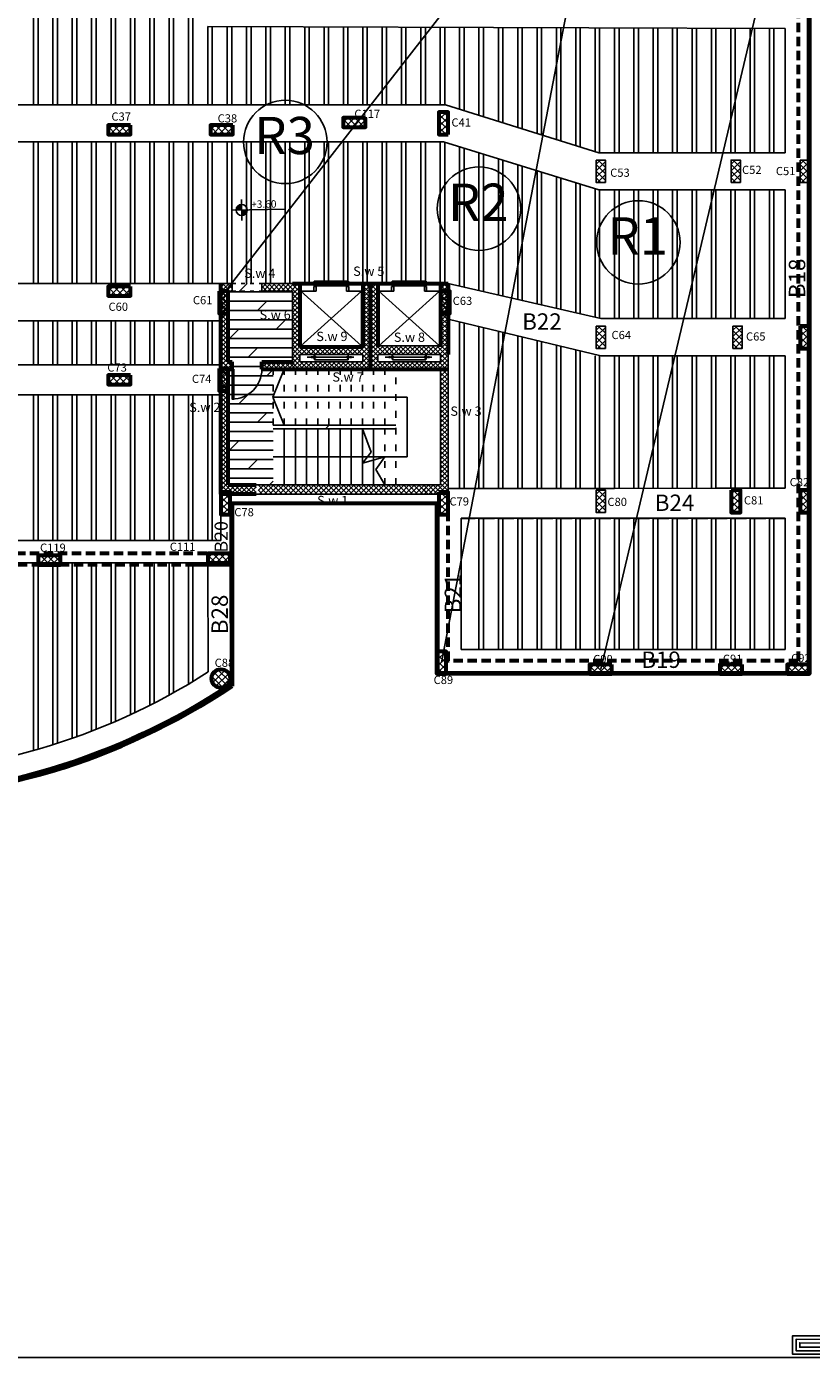
# Model space of a CAD drawing. Units: millimetres. Extents: x 567 to 693, y -339 to 361.
# Drawn here: x 626 to 647, y 188 to 224 of the extents above; entities that cross this region are included whole.
import ezdxf

# ---------------------------------------------------------------- set-up
doc = ezdxf.new("R2010")
doc.units = ezdxf.units.MM
doc.linetypes.add('111111111', pattern=[0.375, 0.25, -0.125])
doc.linetypes.add('ACAD_ISO03W100', pattern=[30, 12, -18])
for name, color, linetype in [('.', 230, 'Continuous'), ('BEAMS', 92, 'Continuous'), ('COUL', 12, 'Continuous'), ('RIBS', 251, 'Continuous'), ('TEXT', 130, 'Continuous'), ('WALL', 7, 'Continuous')]:
    doc.layers.add(name, color=color, linetype=linetype)
for name, color, linetype, lineweight in [('colume', 5, 'Continuous', 60), ('externail', 1, 'Continuous', 60), ('hatch colume', 8, 'Continuous', 5)]:
    doc.layers.add(name, color=color, linetype=linetype, lineweight=lineweight)
doc.styles.add('I', font='MTCORSVA.TTF', dxfattribs={"height": 1})
doc.styles.add('ROMAND', font='romanc.shx')

# ---------------------------------------------------------------- blocks, each defined once
blk = doc.blocks.new('rmjm')
h = blk.add_hatch()
h.set_pattern_fill('ANSI37', color=256)
h.set_pattern_definition([(45, (0, 0), (-0.08838835, 0.08838835), []), (135, (0, 0), (-0.08838835, -0.08838835), [])])
h.paths.add_polyline_path([(230.349, -201.729), (230.599, -201.729), (230.599, -201.129), (230.349, -201.129)])
at = {"color": 244, "lineweight": 60, "true_color": 0x991b1e}
blk.add_lwpolyline([(230.599, -201.729), (230.599, -201.129), (230.349, -201.129), (230.349, -201.729)], close=True, dxfattribs=at)
blk = doc.blocks.new('123')
for points in [[(225.992, 999.299), (221.775, 999.299), (221.775, 991.578), (191.185, 991.59), (191.185, 990.534), (222.868, 990.534), (222.868, 998.258), (225.992, 998.258)], [(225.992, 999.099), (221.975, 999.099), (221.975, 991.378), (191.385, 991.39), (191.385, 990.734), (222.668, 990.734), (222.668, 998.458), (225.992, 998.458)], [(225.992, 998.899), (222.175, 998.899), (222.175, 991.178), (191.585, 991.19), (191.585, 990.934), (222.468, 990.934), (222.468, 998.658), (225.992, 998.658)]]:
    blk.add_lwpolyline(points)

msp = doc.modelspace()

# ---------------------------------------------------------------- hatches: boundary and pattern name
at = {"layer": '.', "linetype": 'Continuous', "true_color": 0x89867f}
h = msp.add_hatch(dxfattribs=at)
h.set_pattern_fill('ANSI37', color=252, scale=0.03)
h.set_pattern_definition([(45, (-166.50117, -472.61036), (-0.067351921, 0.067351921), []), (135, (-166.50117, -472.61036), (-0.067351921, -0.067351921), [])])
h.paths.add_polyline_path([(610.877, 211.833), (606.377, 211.833), (606.377, 211.583), (610.877, 211.583)])
h.paths.add_polyline_path([(636.377, 211.833), (631.881, 211.833), (631.88, 211.583), (636.377, 211.583)])
h = msp.add_hatch()
h.set_pattern_fill('ANSI37', color=256, angle=90)
h.set_pattern_definition([(135, (433.03747, -8.91471), (-0.08838835, -0.08838835), []), (225, (433.03747, -8.91471), (0.08838835, -0.08838835), [])])
h.paths.add_polyline_path([(634.767, 221.434), (634.767, 221.684), (634.167, 221.684), (634.167, 221.434)])
h = msp.add_hatch()
h.set_pattern_fill('ANSI37', color=256)
h.set_pattern_definition([(45, (406.38447, 422.96628), (-0.08838835, 0.08838835), []), (135, (406.38447, 422.96628), (-0.08838835, -0.08838835), [])])
h.paths.add_polyline_path([(636.733, 221.237), (636.983, 221.237), (636.983, 221.837), (636.733, 221.837)])
h = msp.add_hatch()
h.set_pattern_fill('ANSI37', color=256, angle=90)
h.set_pattern_definition([(135, (426.72685, -9.11062), (-0.08838835, -0.08838835), []), (225, (426.72685, -9.11062), (0.08838835, -0.08838835), [])])
h.paths.add_polyline_path([(628.456, 221.238), (628.456, 221.488), (627.856, 221.488), (627.856, 221.238)])
h = msp.add_hatch()
h.set_pattern_fill('ANSI37', color=256, angle=90)
h.set_pattern_definition([(135, (429.47405, -9.11132), (-0.08838835, -0.08838835), []), (225, (429.47405, -9.11132), (0.08838835, -0.08838835), [])])
h.paths.add_polyline_path([(631.204, 221.237), (631.204, 221.487), (630.604, 221.487), (630.604, 221.237)])
h = msp.add_hatch()
h.set_pattern_fill('ANSI37', color=256, angle=180)
h.set_pattern_definition([(225, (871.55657, 18.81994), (0.08838835, -0.08838835), []), (315, (871.55657, 18.81994), (0.08838835, 0.08838835), [])])
h.paths.add_polyline_path([(641.208, 220.549), (640.958, 220.549), (640.958, 219.949), (641.208, 219.949)])
h = msp.add_hatch()
h.set_pattern_fill('ANSI37', color=256, angle=180)
h.set_pattern_definition([(225, (875.18157, 18.81994), (0.08838835, -0.08838835), []), (315, (875.18157, 18.81994), (0.08838835, 0.08838835), [])])
h.paths.add_polyline_path([(644.833, 220.549), (644.583, 220.549), (644.583, 219.949), (644.833, 219.949)])
h = msp.add_hatch()
h.set_pattern_fill('ANSI37', color=256, angle=180)
h.set_pattern_definition([(225, (877.03157, 18.81994), (0.08838835, -0.08838835), []), (315, (877.03157, 18.81994), (0.08838835, 0.08838835), [])])
h.paths.add_polyline_path([(646.683, 220.549), (646.433, 220.549), (646.433, 219.949), (646.683, 219.949)])
at = {"true_color": 0xffffff}
h = msp.add_hatch(color=7, dxfattribs=at)
h.paths.add_polyline_path([(631.44, 219.209), (631.443, 219.059, 0.414214), (631.59, 219.212)])
h.paths.add_polyline_path([(631.437, 219.359, 0.414214), (631.29, 219.206), (631.44, 219.209)])
h = msp.add_hatch()
h.set_pattern_fill('ANSI37', color=256, angle=180)
h.set_pattern_definition([(225, (861.43157, 15.30394), (0.08838835, -0.08838835), []), (315, (861.43157, 15.30394), (0.08838835, 0.08838835), [])])
h.paths.add_polyline_path([(631.083, 217.033), (630.833, 217.033), (630.833, 216.433), (631.083, 216.433)])
h = msp.add_hatch()
h.set_pattern_fill('DOLMIT', color=252, angle=180)
h.set_pattern_definition([(180, (890.61522, -134.74073), (0, -0.25), []), (225, (890.6152, -134.7407), (0.5, -0.5), [0.3535534, -0.7071068])])
h.paths.add_polyline_path([(632.283, 213.333), (635.583, 213.333), (635.583, 213.433), (632.283, 213.433), (632.283, 214.182), (632.282, 214.183), (632.283, 214.185), (632.283, 214.933), (631.983, 214.933, -0.396012), (631.233, 214.135), (631.233, 214.133), (631.183, 214.133), (631.183, 214.933), (631.083, 214.933), (631.083, 211.833), (632.283, 211.833)])
h.paths.add_polyline_path([(632.803, 217.033), (631.983, 217.033), (631.183, 217.033), (631.083, 217.033), (631.083, 215.133), (631.183, 215.133), (631.183, 214.933), (631.233, 214.933), (631.233, 214.135, 0.396012), (631.983, 214.933), (631.983, 215.133), (632.803, 215.133)])
h.paths.add_polyline_path([(631.725, 215.975), (631.537, 215.975), (631.537, 215.788, 0.41137)], flags=16)
h.paths.add_polyline_path([(631.983, 217.233), (631.183, 217.233), (631.183, 217.033), (631.983, 217.033)])
h.paths.add_polyline_path([(631.656, 215.923), (632.481, 215.92), (632.482, 216.341), (631.658, 216.344)], flags=24)
h = msp.add_hatch()
h.set_pattern_fill('ANSI37', color=256, angle=180)
h.set_pattern_definition([(225, (867.38157, 15.30394), (0.08838835, -0.08838835), []), (315, (867.38157, 15.30394), (0.08838835, 0.08838835), [])])
h.paths.add_polyline_path([(637.033, 217.033), (636.783, 217.033), (636.783, 216.433), (637.033, 216.433)])
h = msp.add_hatch()
h.set_pattern_fill('ANSI37', color=256, angle=180)
h.set_pattern_definition([(225, (871.55657, 14.36502), (0.08838835, -0.08838835), []), (315, (871.55657, 14.36502), (0.08838835, 0.08838835), [])])
h.paths.add_polyline_path([(641.208, 216.094), (640.958, 216.094), (640.958, 215.494), (641.208, 215.494)])
h = msp.add_hatch()
h.set_pattern_fill('ANSI37', color=256, angle=180)
h.set_pattern_definition([(225, (875.23157, 14.36512), (0.08838835, -0.08838835), []), (315, (875.23157, 14.36512), (0.08838835, 0.08838835), [])])
h.paths.add_polyline_path([(644.883, 216.095), (644.633, 216.095), (644.633, 215.495), (644.883, 215.495)])
h = msp.add_hatch()
h.set_pattern_fill('ANSI37', color=256, angle=180)
h.set_pattern_definition([(225, (877.03157, 14.36512), (0.08838835, -0.08838835), []), (315, (877.03157, 14.36512), (0.08838835, 0.08838835), [])])
h.paths.add_polyline_path([(646.683, 216.095), (646.433, 216.095), (646.433, 215.495), (646.683, 215.495)])
h = msp.add_hatch()
h.set_pattern_fill('ANSI37', color=256, angle=180)
h.set_pattern_definition([(225, (877.03157, 14.36512), (0.08838835, -0.08838835), []), (315, (877.03157, 14.36512), (0.08838835, 0.08838835), [])])
h.paths.add_polyline_path([(646.683, 216.095), (646.433, 216.095), (646.433, 215.495), (646.683, 215.495)])
h = msp.add_hatch()
h.set_pattern_fill('ANSI37', color=256, angle=180)
h.set_pattern_definition([(225, (861.43157, 13.2209), (0.08838835, -0.08838835), []), (315, (861.43157, 13.2209), (0.08838835, 0.08838835), [])])
h.paths.add_polyline_path([(631.083, 214.95), (630.833, 214.95), (630.833, 214.35), (631.083, 214.35)])
h = msp.add_hatch()
h.set_pattern_fill('ANSI37', color=256, angle=180)
h.set_pattern_definition([(225, (861.48157, 10.25394), (0.08838835, -0.08838835), []), (315, (861.48157, 10.25394), (0.08838835, 0.08838835), [])])
h.paths.add_polyline_path([(631.133, 211.638), (630.883, 211.638), (630.883, 211.038), (631.133, 211.038)])
h = msp.add_hatch()
h.set_pattern_fill('ANSI37', color=256, angle=180)
h.set_pattern_definition([(225, (867.33157, 10.24915), (0.08838835, -0.08838835), []), (315, (867.33157, 10.24915), (0.08838835, 0.08838835), [])])
h.paths.add_polyline_path([(636.983, 211.633), (636.733, 211.633), (636.733, 211.033), (636.983, 211.033)])
h = msp.add_hatch()
h.set_pattern_fill('ANSI37', color=256, angle=180)
h.set_pattern_definition([(225, (871.55657, 9.95994), (0.08838835, -0.08838835), []), (315, (871.55657, 9.95994), (0.08838835, 0.08838835), [])])
h.paths.add_polyline_path([(641.208, 211.689), (640.958, 211.689), (640.958, 211.089), (641.208, 211.089)])
h = msp.add_hatch()
h.set_pattern_fill('ANSI37', color=256, angle=180)
h.set_pattern_definition([(225, (875.18157, 9.95894), (0.08838835, -0.08838835), []), (315, (875.18157, 9.95894), (0.08838835, 0.08838835), [])])
h.paths.add_polyline_path([(644.833, 211.688), (644.583, 211.688), (644.583, 211.088), (644.833, 211.088)])
h = msp.add_hatch()
h.set_pattern_fill('ANSI37', color=256, angle=180)
h.set_pattern_definition([(225, (875.18157, 9.95894), (0.08838835, -0.08838835), []), (315, (875.18157, 9.95894), (0.08838835, 0.08838835), [])])
h.paths.add_polyline_path([(644.833, 211.688), (644.583, 211.688), (644.583, 211.088), (644.833, 211.088)])
h = msp.add_hatch()
h.set_pattern_fill('ANSI37', color=256, angle=180)
h.set_pattern_definition([(225, (877.03157, 9.95994), (0.08838835, -0.08838835), []), (315, (877.03157, 9.95994), (0.08838835, 0.08838835), [])])
h.paths.add_polyline_path([(646.683, 211.689), (646.433, 211.689), (646.433, 211.089), (646.683, 211.089)])
h = msp.add_hatch()
h.set_pattern_fill('ANSI37', color=256, angle=180)
h.set_pattern_definition([(225, (877.03157, 9.95994), (0.08838835, -0.08838835), []), (315, (877.03157, 9.95994), (0.08838835, 0.08838835), [])])
h.paths.add_polyline_path([(646.683, 211.689), (646.433, 211.689), (646.433, 211.089), (646.683, 211.089)])
h = msp.add_hatch()
h.set_pattern_fill('ANSI37', color=256, angle=90)
h.set_pattern_definition([(135, (429.40359, -20.61513), (-0.08838835, -0.08838835), []), (225, (429.40359, -20.61513), (0.08838835, -0.08838835), [])])
h.paths.add_polyline_path([(631.133, 209.733), (631.133, 209.983), (630.533, 209.983), (630.533, 209.733)])
h = msp.add_hatch()
h.set_pattern_fill('ANSI37', color=256, angle=180)
h.set_pattern_definition([(225, (867.28345, 5.67915), (0.08838835, -0.08838835), []), (315, (867.28345, 5.67915), (0.08838835, 0.08838835), [])])
h.paths.add_polyline_path([(636.933, 207.357), (636.683, 207.357), (636.683, 206.757), (636.933, 206.757)])
h = msp.add_hatch()
h.set_pattern_fill('ANSI37', color=256, angle=90)
h.set_pattern_definition([(135, (-271.88773, 421.36865), (-0.088388348, -0.088388348), []), (225, (-271.88773, 421.36865), (0.088388348, -0.088388348), [])])
edge = h.paths.add_edge_path()
edge.add_arc((630.883, 206.63), 0.25, 0, 360)
h = msp.add_hatch()
h.set_pattern_fill('ANSI37', color=256, angle=90)
h.set_pattern_definition([(135, (439.65354, -23.59113), (-0.08838835, -0.08838835), []), (225, (439.65354, -23.59113), (0.08838835, -0.08838835), [])])
h.paths.add_polyline_path([(641.383, 206.757), (641.383, 207.007), (640.783, 207.007), (640.783, 206.757)])
h = msp.add_hatch()
h.set_pattern_fill('ANSI37', color=256, angle=90)
h.set_pattern_definition([(135, (443.15354, -23.59113), (-0.08838835, -0.08838835), []), (225, (443.15354, -23.59113), (0.08838835, -0.08838835), [])])
h.paths.add_polyline_path([(644.883, 206.757), (644.883, 207.007), (644.283, 207.007), (644.283, 206.757)])
h = msp.add_hatch()
h.set_pattern_fill('ANSI37', color=256, angle=90)
h.set_pattern_definition([(135, (444.95354, -23.59113), (-0.08838835, -0.08838835), []), (225, (444.95354, -23.59113), (0.08838835, -0.08838835), [])])
h.paths.add_polyline_path([(646.683, 206.757), (646.683, 207.007), (646.083, 207.007), (646.083, 206.757)])
at = {"layer": 'hatch colume'}
h = msp.add_hatch(dxfattribs=at)
h.set_pattern_fill('ANSI37', color=256, scale=0.7, angle=720, style=0)
h.set_pattern_definition([(45, (-297.50802, 367.24363), (-0.061871843, 0.061871843), []), (135, (-297.50802, 367.24363), (-0.061871843, -0.061871843), [])])
h.paths.add_polyline_path([(611.533, 217.233), (611.333, 217.233), (611.333, 215.563), (611.333, 215.533), (609.643, 215.533), (609.643, 217.233), (609.443, 217.233), (609.443, 214.933), (611.533, 214.933), (611.533, 215.133), (611.533, 215.333)])
h.paths.add_polyline_path([(611.383, 215.333), (611.383, 215.133), (609.693, 215.133), (609.693, 215.333)], flags=16)
h.paths.add_polyline_path([(610.963, 215.283), (610.963, 215.233), (610.938, 215.233), (610.938, 215.333), (610.038, 215.333), (610.013, 215.333), (610.038, 215.333), (610.938, 215.333), (610.938, 215.283)], flags=0)
h.paths.add_polyline_path([(609.443, 217.233), (609.243, 217.233), (609.243, 215.563), (609.243, 215.533), (607.553, 215.533), (607.553, 217.233), (607.353, 217.233), (607.353, 214.933), (609.443, 214.933)])
h.paths.add_polyline_path([(609.293, 215.333), (609.293, 215.133), (607.603, 215.133), (607.603, 215.333)], flags=16)
h.paths.add_polyline_path([(608.873, 215.283), (608.873, 215.233), (608.848, 215.233), (608.848, 215.333), (607.948, 215.333), (607.923, 215.333), (607.948, 215.333), (608.848, 215.333), (608.848, 215.283)], flags=16)
h.paths.add_polyline_path([(607.353, 217.033), (607.353, 217.233), (606.483, 217.233), (606.483, 217.033)])
h.paths.add_polyline_path([(606.483, 215.133), (606.483, 214.933), (607.353, 214.933), (607.353, 215.133)])
h.paths.add_polyline_path([(632.853, 214.933), (632.853, 215.133), (632.033, 215.133), (632.033, 214.933)])
h.paths.add_polyline_path([(610.883, 211.833), (610.883, 211.583), (611.533, 211.583), (611.533, 211.833), (611.533, 214.933), (611.333, 214.933), (611.333, 211.833)])
h.paths.add_polyline_path([(606.383, 211.583), (606.383, 211.833), (605.633, 211.833), (605.633, 214.933), (605.733, 214.933), (605.733, 215.133), (605.633, 215.133), (605.633, 217.033), (605.733, 217.033), (605.733, 217.233), (605.433, 217.233), (605.433, 211.833), (605.433, 211.583)])
h = msp.add_hatch(dxfattribs=at)
h.set_pattern_fill('ANSI37', color=256, scale=0.7, angle=720, style=0)
h.set_pattern_definition([(45, (-297.55802, 367.24363), (-0.061871843, 0.061871843), []), (135, (-297.55802, 367.24363), (-0.061871843, -0.061871843), [])])
h.paths.add_polyline_path([(636.983, 215.133), (636.983, 215.333), (636.983, 217.233), (636.783, 217.233), (636.783, 215.563), (636.783, 215.533), (635.093, 215.533), (635.093, 217.233), (634.893, 217.233), (634.893, 214.933), (636.983, 214.933)])
h.paths.add_polyline_path([(636.783, 215.133), (635.093, 215.133), (635.093, 215.333), (636.783, 215.333)], flags=16)
h.paths.add_polyline_path([(636.413, 215.233), (636.388, 215.233), (636.388, 215.333), (635.488, 215.333), (635.488, 215.233), (635.463, 215.233), (635.463, 215.283), (635.488, 215.283), (635.488, 215.333), (636.388, 215.333), (636.388, 215.283), (636.413, 215.283)], flags=0)
h.paths.add_polyline_path([(634.893, 217.233), (634.693, 217.233), (634.693, 215.563), (634.693, 215.533), (633.003, 215.533), (633.003, 217.233), (632.803, 217.233), (631.983, 217.233), (631.983, 217.033), (632.803, 217.033), (632.803, 214.933), (634.893, 214.933)])
h.paths.add_polyline_path([(634.693, 215.333), (634.693, 215.133), (633.003, 215.133), (633.003, 215.333)], flags=16)
h.paths.add_polyline_path([(634.323, 215.233), (634.298, 215.233), (634.298, 215.333), (633.398, 215.333), (633.398, 215.233), (633.373, 215.233), (633.373, 215.283), (633.398, 215.283), (633.398, 215.333), (634.298, 215.333), (634.298, 215.283), (634.323, 215.283)], flags=0)
h.paths.add_polyline_path([(631.833, 211.583), (631.833, 211.833), (631.083, 211.833), (631.083, 214.933), (631.183, 214.933), (631.183, 215.133), (631.083, 215.133), (631.083, 217.033), (631.183, 217.033), (631.183, 217.233), (630.883, 217.233), (630.883, 211.833), (630.883, 211.583)])
h.paths.add_polyline_path([(636.333, 211.833), (636.333, 211.583), (636.983, 211.583), (636.983, 211.833), (636.983, 214.933), (636.783, 214.933), (636.783, 211.833)])

# ---------------------------------------------------------------- linework, layer by layer
at = {"color": 40, "true_color": 0xf8d731}
for p, q in [((636.808, 207.057), (641.083, 229.284)), ((641.083, 206.882), (646.383, 229.284)), ((636.861, 224.533), (631.008, 217.033))]:
    msp.add_line(p, q, dxfattribs=at)
for p, q in [((646.633, 229.359), (646.633, 206.807)), ((646.033, 219.749), (646.033, 216.348)), ((633.388, 217.297), (634.308, 217.297)), ((633.388, 217.297), (633.388, 217.257)), ((633.388, 217.257), (634.308, 217.257)), ((634.308, 217.297), (634.308, 217.257)), ((635.478, 217.297), (636.398, 217.297)), ((635.478, 217.297), (635.478, 217.257)), ((635.478, 217.257), (636.398, 217.257)), ((635.938, 217.297), (635.938, 217.257)), ((636.398, 217.297), (636.398, 217.257)), ((633.033, 217.033), (633.438, 217.033)), ((633.033, 217.033), (634.663, 215.563)), ((633.033, 217.033), (633.033, 215.563)), ((634.663, 217.033), (633.033, 215.563)), ((633.378, 217.153), (633.438, 217.153)), ((633.378, 217.153), (633.378, 217.033)), ((633.388, 217.213), (634.308, 217.213)), ((633.388, 217.213), (633.388, 217.173)), ((633.388, 217.173), (634.308, 217.173)), ((633.438, 217.153), (633.438, 217.033)), ((634.258, 217.153), (634.258, 217.033)), ((634.258, 217.153), (634.318, 217.153)), ((634.258, 217.033), (634.663, 217.033)), ((634.308, 217.213), (634.308, 217.173)), ((634.318, 217.153), (634.318, 217.033)), ((634.663, 217.033), (634.663, 215.563)), ((635.123, 217.033), (635.123, 215.563)), ((635.123, 217.033), (635.528, 217.033)), ((635.123, 217.033), (636.753, 215.563)), ((636.753, 217.033), (635.123, 215.563)), ((635.468, 217.153), (635.528, 217.153)), ((635.468, 217.153), (635.468, 217.033)), ((635.478, 217.213), (636.398, 217.213)), ((635.478, 217.213), (635.478, 217.173)), ((635.478, 217.173), (636.398, 217.173)), ((635.528, 217.153), (635.528, 217.033)), ((635.938, 217.213), (635.938, 217.173)), ((636.348, 217.153), (636.348, 217.033)), ((636.348, 217.153), (636.408, 217.153)), ((636.348, 217.033), (636.753, 217.033)), ((636.398, 217.213), (636.398, 217.173)), ((636.408, 217.153), (636.408, 217.033)), ((636.753, 217.033), (636.753, 215.563)), ((633.033, 215.563), (634.663, 215.563)), ((635.123, 215.563), (636.753, 215.563)), ((633.003, 215.333), (634.693, 215.333)), ((633.003, 215.333), (633.003, 215.133)), ((633.003, 215.133), (634.693, 215.133)), ((633.003, 215.133), (634.693, 215.133)), ((633.2, 215.258), (634.456, 215.258)), ((633.323, 215.283), (633.323, 215.233)), ((633.373, 215.283), (633.423, 215.283)), ((633.373, 215.283), (633.373, 215.233)), ((633.373, 215.233), (633.423, 215.233)), ((633.398, 215.333), (634.298, 215.333)), ((633.398, 215.333), (633.398, 215.183)), ((633.398, 215.183), (634.298, 215.183)), ((633.423, 215.283), (633.423, 215.233)), ((634.273, 215.283), (634.273, 215.233)), ((634.273, 215.233), (634.323, 215.233)), ((634.298, 215.333), (634.298, 215.183)), ((634.323, 215.283), (634.323, 215.233)), ((634.373, 215.283), (634.373, 215.233)), ((635.093, 215.333), (636.783, 215.333)), ((635.093, 215.333), (635.093, 215.133)), ((635.093, 215.133), (636.783, 215.133)), ((635.093, 215.133), (636.783, 215.133)), ((635.29, 215.258), (636.546, 215.258)), ((635.413, 215.283), (635.413, 215.233)), ((635.463, 215.283), (635.513, 215.283)), ((635.463, 215.283), (635.463, 215.233)), ((635.463, 215.233), (635.513, 215.233)), ((635.488, 215.333), (636.388, 215.333)), ((635.488, 215.333), (635.488, 215.183)), ((635.488, 215.183), (636.388, 215.183)), ((635.513, 215.283), (635.513, 215.233)), ((636.363, 215.283), (636.363, 215.233)), ((636.363, 215.283), (636.413, 215.283)), ((636.363, 215.233), (636.413, 215.233)), ((636.388, 215.333), (636.388, 215.183)), ((636.413, 215.283), (636.413, 215.233)), ((636.463, 215.283), (636.463, 215.233)), ((636.783, 215.333), (636.783, 215.133)), ((631.183, 214.933), (631.233, 214.933)), ((635.583, 213.433), (632.283, 213.433)), ((635.583, 213.333), (632.283, 213.333)), ((632.583, 211.833), (632.583, 213.333)), ((632.883, 211.833), (632.883, 213.333)), ((633.183, 211.833), (633.183, 213.333)), ((633.483, 211.833), (633.483, 213.333)), ((633.783, 211.833), (633.783, 213.333)), ((634.083, 211.833), (634.083, 213.333)), ((634.383, 211.833), (634.383, 213.333)), ((634.683, 211.833), (634.683, 213.333)), ((634.983, 211.833), (634.983, 213.333)), ((636.983, 211.583), (636.977, 211.583)), ((631.133, 211.383), (631.133, 209.733)), ((636.733, 206.807), (636.733, 211.383)), ((631.133, 209.733), (611.233, 209.733)), ((631.144, 206.484, 0), (631.133, 209.733)), ((646.633, 206.807), (636.733, 206.807))]:
    msp.add_line(p, q)
at = {"color": 7, "true_color": 0xffffff}
msp.add_line((632.615, 219.232), (631.166, 219.204), dxfattribs=at)
at = {"linetype": 'ACAD_ISO03W100', "ltscale": 0.008}
for p, q in [((631.183, 217.233), (631.983, 217.233)), ((631.183, 217.033), (631.983, 217.033))]:
    msp.add_line(p, q, dxfattribs=at)
at = {"ltscale": 0.015}
for p, q in [((632.282, 214.183), (632.582, 214.933)), ((635.883, 214.183), (632.282, 214.183)), ((632.282, 214.183), (632.582, 213.433)), ((635.883, 212.583), (635.883, 214.183)), ((634.919, 212.704), (634.683, 213.333)), ((634.683, 212.408), (634.919, 212.704)), ((632.283, 212.583), (635.883, 212.583)), ((635.283, 212.583), (634.683, 212.408)), ((635.046, 212.239), (635.283, 212.583)), ((635.283, 211.833), (635.046, 212.239))]:
    msp.add_line(p, q, dxfattribs=at)
at = {"linetype": 'ACAD_ISO03W100', "ltscale": 0.015}
for p, q in [((632.283, 213.433), (632.283, 214.933)), ((632.583, 213.433), (632.583, 214.933)), ((632.883, 213.433), (632.883, 214.933)), ((633.183, 213.433), (633.183, 214.933)), ((633.483, 213.433), (633.483, 214.933)), ((633.783, 213.433), (633.783, 214.933)), ((634.083, 213.433), (634.083, 214.933)), ((634.383, 213.433), (634.383, 214.933)), ((634.683, 213.433), (634.683, 214.933)), ((634.983, 213.433), (634.983, 214.933)), ((635.283, 213.433), (635.283, 214.933)), ((635.583, 211.833), (635.583, 214.933)), ((635.283, 211.833), (635.283, 213.333))]:
    msp.add_line(p, q, dxfattribs=at)
msp.add_lwpolyline([(580.75, 188.403), (664.85, 188.403), (664.85, 247.803), (580.75, 247.803)], close=True)
at = {"color": 244, "lineweight": 60, "true_color": 0x991b1e, "elevation": 0}
for points in [[(634.767, 221.683), (634.167, 221.683), (634.167, 221.433), (634.767, 221.433)], [(628.456, 221.488), (627.856, 221.488), (627.856, 221.238), (628.456, 221.238)], [(631.204, 221.487), (630.604, 221.487), (630.604, 221.237), (631.204, 221.237)], [(646.433, 211.689), (646.433, 211.089), (646.683, 211.089), (646.683, 211.689)]]:
    msp.add_lwpolyline(points, close=True, dxfattribs=at)
at = {"color": 244, "lineweight": 60, "true_color": 0x991b1e}
for points in [[(636.983, 221.237), (636.983, 221.837), (636.733, 221.837), (636.733, 221.237)], [(630.833, 217.033), (630.833, 216.433), (631.083, 216.433), (631.083, 217.033)], [(636.783, 217.033), (636.783, 216.433), (637.033, 216.433), (637.033, 217.033)], [(646.433, 216.095), (646.433, 215.495), (646.683, 215.495), (646.683, 216.095)], [(630.833, 214.95), (630.833, 214.35), (631.083, 214.35), (631.083, 214.95)], [(630.883, 211.638), (630.883, 211.038), (631.133, 211.038), (631.133, 211.638)], [(636.733, 211.633), (636.733, 211.033), (636.983, 211.033), (636.983, 211.633)], [(644.583, 211.688), (644.583, 211.088), (644.833, 211.088), (644.833, 211.688)], [(631.133, 209.983), (630.533, 209.983), (630.533, 209.733), (631.133, 209.733)], [(636.683, 207.357), (636.683, 206.757), (636.933, 206.757), (636.933, 207.357)], [(641.383, 207.007), (640.783, 207.007), (640.783, 206.757), (641.383, 206.757)], [(644.883, 207.007), (644.283, 207.007), (644.283, 206.757), (644.883, 206.757)], [(646.683, 207.007), (646.083, 207.007), (646.083, 206.757), (646.683, 206.757)]]:
    msp.add_lwpolyline(points, close=True, dxfattribs=at)
at = {"color": 5, "linetype": 'Continuous'}
for points in [[(630.883, 217.233), (631.183, 217.233)], [(631.083, 217.033), (631.183, 217.033)], [(631.183, 217.233), (631.183, 217.033)], [(631.983, 217.233), (632.803, 217.233)], [(631.983, 217.033), (631.983, 217.233)], [(632.803, 217.033), (631.983, 217.033)], [(632.803, 217.033), (632.803, 215.133)], [(636.983, 215.333), (636.983, 211.583)], [(636.783, 214.933), (636.783, 211.833)], [(636.345, 211.583), (636.983, 211.583)], [(636.347, 211.833), (636.783, 211.833)]]:
    msp.add_lwpolyline(points, dxfattribs=at)
for points in [[(634.693, 215.333), (634.693, 215.133)], [(631.183, 214.933), (631.183, 214.933), (631.183, 214.133), (631.233, 214.133), (631.233, 214.933)]]:
    msp.add_lwpolyline(points)
at = {"color": 5}
for points in [[(631.783, 211.833), (636.347, 211.833)], [(636.345, 211.583), (631.783, 211.583)]]:
    msp.add_lwpolyline(points, dxfattribs=at)
at = {"color": 40, "true_color": 0xf8d731}
for centre in [(632.613, 221.037), (637.813, 219.245), (642.093, 218.34)]:
    msp.add_circle(centre, 1.12, dxfattribs=at)
at = {"color": 7, "true_color": 0xffffff}
msp.add_circle((631.44, 219.209), 0.15, dxfattribs=at)
at = {"color": 244, "lineweight": 60, "true_color": 0x991b1e}
msp.add_circle((630.883, 206.63), 0.25, dxfattribs=at)
msp.add_arc((631.183, 214.933), 0.8, 270, 0)
at = {"layer": 'BEAMS'}
for p, q in [((630.533, 224.133), (640.763, 224.102)), ((640.763, 224.102), (646.033, 224.086)), ((646.033, 224.086), (646.033, 220.749)), ((605.506, 222.037, 0), (636.914, 222.034)), ((636.914, 222.034), (641.033, 220.749)), ((605.62, 221.037, 0), (636.858, 221.037)), ((636.858, 221.037), (641.033, 219.749)), ((646.033, 220.749), (641.033, 220.749)), ((646.033, 219.749), (641.033, 219.749)), ((646.033, 219.749), (646.033, 216.295)), ((611.483, 217.233), (630.883, 217.233)), ((636.983, 217.233), (641.083, 216.295)), ((623.603, 216.233, 0), (630.883, 216.233, 0)), ((636.983, 216.281), (641.083, 215.295)), ((646.033, 216.295), (641.083, 216.295)), ((646.033, 215.295), (641.083, 215.295)), ((646.033, 215.295), (646.033, 211.738)), ((630.883, 215.05, 0), (624.203, 215.05, 0)), ((630.883, 214.25, 0), (624.203, 214.25, 0)), ((630.884, 211.638), (630.883, 210.333)), ((636.983, 211.733), (641.453, 211.736)), ((641.383, 211.736), (644.409, 211.737)), ((644.173, 211.737), (646.033, 211.738)), ((637.333, 210.934), (646.033, 210.938)), ((637.333, 207.407), (637.333, 210.934)), ((646.033, 210.938), (646.033, 207.407)), ((630.883, 210.333), (624.203, 210.333)), ((630.543, 206.807, 0), (630.533, 209.731)), ((646.033, 207.407), (637.333, 207.407))]:
    msp.add_line(p, q, dxfattribs=at)
for points in [[(630.533, 222.037), (611.579, 222.037)], [(611.526, 221.037), (631.473, 221.037)], [(631.408, 221.037), (636.464, 221.037)]]:
    msp.add_lwpolyline(points, dxfattribs=at)
msp.add_arc((621.186, 221.357, 0.001), 17.299, 237.2317, 302.7449, dxfattribs=at)
at = {"layer": 'colume'}
for p, q in [((630.883, 211.833), (630.883, 217.233)), ((630.883, 211.583), (630.883, 217.233)), ((631.083, 215.133), (631.083, 217.033)), ((632.803, 217.233), (634.893, 217.233)), ((633.003, 217.233), (633.003, 215.533)), ((634.693, 217.233), (634.693, 215.533)), ((634.693, 217.233), (634.693, 215.563)), ((634.893, 217.233), (634.893, 215.333)), ((634.893, 217.233), (636.983, 217.233)), ((634.893, 217.233), (634.893, 214.933)), ((635.093, 217.233), (635.093, 215.533)), ((636.783, 217.233), (636.783, 215.533)), ((636.783, 217.233), (636.783, 215.563)), ((636.983, 217.233), (636.983, 215.333)), ((633.003, 215.533), (634.693, 215.533)), ((633.003, 215.533), (634.693, 215.533)), ((631.083, 215.133), (631.183, 215.133)), ((631.183, 214.933), (631.183, 215.133)), ((631.983, 214.933), (631.983, 215.133)), ((631.983, 215.133), (632.803, 215.133)), ((631.083, 214.933), (631.183, 214.933)), ((631.083, 211.833), (631.083, 214.933)), ((631.983, 214.933), (636.983, 214.933)), ((631.833, 211.583), (630.883, 211.583))]:
    msp.add_line(p, q, dxfattribs=at)
msp.add_lwpolyline([(631.083, 211.833), (631.833, 211.833)], dxfattribs=at)
at = {"layer": 'COUL'}
for points in [[(640.958, 220.549), (641.208, 220.549), (641.208, 219.949), (640.958, 219.949)], [(640.958, 216.094), (641.208, 216.094), (641.208, 215.494), (640.958, 215.494)], [(644.633, 216.095), (644.633, 215.495), (644.883, 215.495), (644.883, 216.095)], [(646.433, 216.095), (646.433, 215.495), (646.683, 215.495), (646.683, 216.095)]]:
    msp.add_lwpolyline(points, close=True, dxfattribs=at)
for points in [[(644.833, 219.949), (644.833, 220.549), (644.583, 220.549), (644.583, 219.949)], [(644.583, 219.949), (644.833, 219.949)]]:
    msp.add_lwpolyline(points, dxfattribs=at)
at = {"layer": 'COUL', "elevation": 0}
for points in [[(646.433, 220.549), (646.433, 219.949), (646.683, 219.949), (646.683, 220.549)], [(640.958, 211.689), (641.208, 211.689), (641.208, 211.089), (640.958, 211.089)], [(646.433, 211.689), (646.433, 211.089), (646.683, 211.089), (646.683, 211.689)]]:
    msp.add_lwpolyline(points, close=True, dxfattribs=at)
at = {"layer": 'externail'}
for p, q in [((646.683, 229.409), (646.683, 206.757)), ((636.683, 211.333), (631.183, 211.333)), ((631.183, 211.333), (631.183, 209.683)), ((636.683, 206.757), (636.683, 211.333)), ((631.183, 209.683, 0), (631.183, 206.426, 0)), ((646.683, 206.757), (636.683, 206.757))]:
    msp.add_line(p, q, dxfattribs=at)
at = {"layer": 'externail', "linetype": '111111111'}
for p, q in [((646.383, 229.109), (646.383, 207.107)), ((636.983, 207.107), (636.983, 211.633)), ((630.883, 209.983), (611.483, 209.983)), ((630.183, 209.683), (612.183, 209.683)), ((646.383, 207.107), (636.983, 207.107))]:
    msp.add_line(p, q, dxfattribs=at)
at = {"layer": 'externail'}
msp.add_lwpolyline([(631.183, 209.683), (630.183, 209.683)], dxfattribs=at)
msp.add_arc((621.186, 221.357, 0), 17.969, 236.1733, 303.8039, dxfattribs=at)
at = {"layer": 'externail', "color": 0}
msp.add_arc((621.186, 221.357, 0), 17.899, 236.1733, 303.8039, dxfattribs=at)
at = {"layer": 'RIBS'}
for p, q in [((625.853, 225.833), (625.853, 222.035)), ((625.973, 225.833), (625.973, 222.035)), ((626.373, 225.833), (626.373, 222.035)), ((626.493, 225.833), (626.493, 222.035)), ((626.893, 225.833), (626.893, 222.035)), ((627.013, 225.833), (627.013, 222.035)), ((627.413, 225.833), (627.413, 222.035)), ((627.533, 225.833), (627.533, 222.035)), ((627.933, 225.833), (627.933, 222.035)), ((628.053, 225.833), (628.053, 222.035)), ((628.453, 225.833), (628.453, 222.035)), ((628.573, 225.833), (628.573, 222.035)), ((628.973, 225.833), (628.973, 222.035)), ((629.093, 225.833), (629.093, 222.035)), ((629.493, 225.833), (629.493, 222.035)), ((629.613, 225.833), (629.613, 222.035)), ((630.013, 225.833), (630.013, 222.034)), ((630.133, 225.833), (630.133, 222.034)), ((630.533, 224.133), (630.533, 222.034)), ((630.653, 224.133), (630.653, 222.034)), ((631.053, 224.132), (631.053, 222.034)), ((631.173, 224.131), (631.173, 222.034)), ((631.573, 224.13), (631.573, 222.034)), ((631.693, 224.13), (631.693, 222.034)), ((632.093, 224.129), (632.093, 222.034)), ((632.213, 224.128), (632.213, 222.034)), ((632.613, 224.127), (632.613, 222.034)), ((632.733, 224.127), (632.733, 222.034)), ((633.133, 224.125), (633.133, 222.034)), ((633.253, 224.125), (633.253, 222.034)), ((633.653, 224.124), (633.653, 222.034)), ((633.773, 224.124), (633.773, 222.034)), ((634.173, 224.122), (634.173, 222.034)), ((634.293, 224.122), (634.293, 222.034)), ((634.693, 224.121), (634.693, 222.034)), ((634.813, 224.12), (634.813, 222.034)), ((635.213, 224.119), (635.213, 222.034)), ((635.333, 224.119), (635.333, 222.034)), ((635.733, 224.118), (635.733, 222.034)), ((635.853, 224.117), (635.853, 222.034)), ((636.253, 224.116), (636.253, 222.034)), ((636.373, 224.116), (636.373, 222.034)), ((636.773, 224.114), (636.773, 222.034)), ((636.893, 224.114), (636.893, 222.034)), ((637.293, 224.113), (637.293, 221.915)), ((637.413, 224.112), (637.413, 221.878)), ((637.813, 224.111), (637.813, 221.753)), ((637.933, 224.111), (637.933, 221.716)), ((638.333, 224.11), (638.333, 221.591)), ((638.453, 224.109), (638.453, 221.554)), ((638.853, 224.108), (638.853, 221.429)), ((638.973, 224.108), (638.973, 221.392)), ((639.373, 224.106), (639.373, 221.267)), ((639.493, 224.106), (639.493, 221.23)), ((639.893, 224.105), (639.893, 221.105)), ((640.013, 224.104), (640.013, 221.067)), ((640.413, 224.103), (640.413, 220.943)), ((640.413, 224.103), (640.413, 220.943)), ((640.533, 224.103), (640.533, 220.905)), ((640.533, 224.103), (640.533, 220.905)), ((640.933, 224.102), (640.933, 220.781)), ((641.053, 224.101), (641.053, 220.749)), ((641.453, 224.1), (641.453, 220.749)), ((641.573, 224.1), (641.573, 220.749)), ((641.973, 224.099), (641.973, 220.749)), ((642.093, 224.098), (642.093, 220.749)), ((642.493, 224.097), (642.493, 220.749)), ((642.613, 224.097), (642.613, 220.749)), ((643.013, 224.095), (643.013, 220.749)), ((643.133, 224.095), (643.133, 220.749)), ((643.533, 224.094), (643.533, 220.749)), ((643.653, 224.093), (643.653, 220.749)), ((644.053, 224.092), (644.053, 220.749)), ((644.173, 224.092), (644.173, 220.749)), ((644.573, 224.091), (644.573, 220.749)), ((644.693, 224.09), (644.693, 220.749)), ((645.093, 224.089), (645.093, 220.749)), ((645.213, 224.089), (645.213, 220.749)), ((645.613, 224.087), (645.613, 220.749)), ((645.733, 224.087), (645.733, 220.749)), ((625.853, 221.037), (625.853, 217.233)), ((625.973, 221.037), (625.973, 217.233)), ((626.373, 221.037), (626.373, 217.233)), ((626.493, 221.037), (626.493, 217.233)), ((626.893, 221.037), (626.893, 217.233)), ((627.013, 221.037), (627.013, 217.233)), ((627.413, 221.037), (627.413, 217.233)), ((627.533, 221.037), (627.533, 217.233)), ((627.933, 221.037), (627.933, 217.233)), ((628.053, 221.037), (628.053, 217.233)), ((628.453, 221.037), (628.453, 217.233)), ((628.573, 221.037), (628.573, 217.233)), ((628.973, 221.037), (628.973, 217.233)), ((629.093, 221.037), (629.093, 217.233)), ((629.493, 221.037), (629.493, 217.233)), ((629.613, 221.037), (629.613, 217.233)), ((630.013, 221.037), (630.013, 217.233)), ((630.133, 221.037), (630.133, 217.233)), ((630.533, 221.037), (630.533, 217.233)), ((630.653, 221.037), (630.653, 217.233)), ((631.053, 221.037), (631.053, 217.233)), ((631.173, 221.037), (631.173, 217.233)), ((631.573, 221.037), (631.573, 217.233)), ((631.693, 221.037), (631.693, 217.233)), ((632.093, 221.037), (632.093, 217.233)), ((632.213, 221.037), (632.213, 217.233)), ((632.613, 221.037), (632.613, 217.233)), ((632.733, 221.037), (632.733, 217.233)), ((633.133, 221.037), (633.133, 217.233)), ((633.253, 221.037), (633.253, 217.233)), ((633.653, 221.037), (633.653, 217.233)), ((633.773, 221.037), (633.773, 217.233)), ((634.173, 221.037), (634.173, 217.233)), ((634.293, 221.037), (634.293, 217.233)), ((634.693, 221.037), (634.693, 217.233)), ((634.813, 221.037), (634.813, 217.233)), ((635.213, 221.037), (635.213, 217.233)), ((635.333, 221.037), (635.333, 217.233)), ((635.733, 221.037), (635.733, 217.233)), ((635.853, 221.037), (635.853, 217.233)), ((636.253, 221.037), (636.253, 217.233)), ((636.373, 221.037), (636.373, 217.233)), ((636.773, 221.037), (636.773, 217.233)), ((636.893, 221.03), (636.893, 217.233)), ((637.293, 220.903), (637.293, 217.162)), ((637.413, 220.866), (637.413, 217.135)), ((637.813, 220.742), (637.813, 217.043)), ((637.933, 220.705), (637.933, 217.016)), ((638.333, 220.582), (638.333, 216.924)), ((638.453, 220.545), (638.453, 216.897)), ((638.853, 220.422), (638.853, 216.805)), ((638.973, 220.385), (638.973, 216.778)), ((639.373, 220.261), (639.373, 216.686)), ((639.493, 220.224), (639.493, 216.659)), ((639.893, 220.101), (639.893, 216.567)), ((640.013, 220.064), (640.013, 216.54)), ((640.413, 219.941), (640.413, 216.448)), ((640.533, 219.904), (640.533, 216.421)), ((640.933, 219.78), (640.933, 216.329)), ((641.053, 219.749), (641.053, 216.301)), ((641.453, 219.749), (641.453, 216.295)), ((641.573, 219.749), (641.573, 216.295)), ((641.973, 219.749), (641.973, 216.295)), ((642.093, 219.749), (642.093, 216.295)), ((642.493, 219.749), (642.493, 216.295)), ((642.613, 219.749), (642.613, 216.295)), ((643.013, 219.749), (643.013, 216.295)), ((643.133, 219.749), (643.133, 216.295)), ((643.533, 219.749), (643.533, 216.295)), ((643.653, 219.749), (643.653, 216.295)), ((644.053, 219.749), (644.053, 216.295)), ((644.173, 219.749), (644.173, 216.295)), ((644.573, 219.749), (644.573, 216.295)), ((644.693, 219.749), (644.693, 216.295)), ((645.093, 219.749), (645.093, 216.295)), ((645.213, 219.749), (645.213, 216.295)), ((645.613, 219.749), (645.613, 216.295)), ((645.733, 219.749), (645.733, 216.295)), ((625.853, 216.233), (625.853, 215.05)), ((625.973, 216.233), (625.973, 215.05)), ((626.373, 216.233), (626.373, 215.05)), ((626.493, 216.233), (626.493, 215.05)), ((626.893, 216.233), (626.893, 215.05)), ((627.013, 216.233), (627.013, 215.05)), ((627.413, 216.233), (627.413, 215.05)), ((627.533, 216.233), (627.533, 215.05)), ((627.933, 216.233), (627.933, 215.05)), ((628.053, 216.233), (628.053, 215.05)), ((628.453, 216.233), (628.453, 215.05)), ((628.573, 216.233), (628.573, 215.05)), ((628.973, 216.233), (628.973, 215.05)), ((629.093, 216.233), (629.093, 215.05)), ((629.493, 216.233), (629.493, 215.05)), ((629.613, 216.233), (629.613, 215.05)), ((630.013, 216.233), (630.013, 215.05)), ((630.133, 216.233), (630.133, 215.05)), ((630.533, 216.233), (630.533, 215.05)), ((630.653, 216.233), (630.653, 215.05)), ((637.293, 216.206), (637.293, 211.734)), ((637.413, 216.178), (637.413, 211.734)), ((637.813, 216.081), (637.813, 211.734)), ((637.933, 216.052), (637.933, 211.734)), ((638.333, 215.956), (638.333, 211.734)), ((638.453, 215.927), (638.453, 211.734)), ((638.853, 215.831), (638.853, 211.734)), ((638.973, 215.802), (638.973, 211.734)), ((639.373, 215.706), (639.373, 211.735)), ((639.493, 215.677), (639.493, 211.735)), ((639.893, 215.581), (639.893, 211.735)), ((640.013, 215.552), (640.013, 211.735)), ((640.413, 215.456), (640.413, 211.735)), ((640.533, 215.427), (640.533, 211.735)), ((640.933, 215.294), (640.933, 211.735)), ((641.053, 215.294), (641.053, 211.736)), ((641.453, 215.295), (641.453, 211.736)), ((641.573, 215.295), (641.573, 211.736)), ((641.973, 215.295), (641.973, 211.736)), ((642.093, 215.295), (642.093, 211.736)), ((642.493, 215.295), (642.493, 211.736)), ((642.613, 215.295), (642.613, 211.736)), ((643.013, 215.295), (643.013, 211.736)), ((643.133, 215.295), (643.133, 211.737)), ((643.533, 215.295), (643.533, 211.737)), ((643.653, 215.295), (643.653, 211.737)), ((644.053, 215.295), (644.053, 211.737)), ((644.173, 215.295), (644.173, 211.737)), ((644.573, 215.295), (644.573, 211.738)), ((644.693, 215.295), (644.693, 211.738)), ((645.093, 215.295), (645.093, 211.738)), ((645.213, 215.295), (645.213, 211.738)), ((645.613, 215.295), (645.613, 211.738)), ((645.733, 215.295), (645.733, 211.738)), ((625.853, 214.25), (625.853, 210.333)), ((625.973, 214.25), (625.973, 210.333)), ((626.373, 214.25), (626.373, 210.333)), ((626.493, 214.25), (626.493, 210.333)), ((626.893, 214.25), (626.893, 210.333)), ((627.013, 214.25), (627.013, 210.333)), ((627.413, 214.25), (627.413, 210.333)), ((627.533, 214.25), (627.533, 210.333)), ((627.933, 214.25), (627.933, 210.333)), ((628.053, 214.25), (628.053, 210.333)), ((628.453, 214.25), (628.453, 210.333)), ((628.573, 214.25), (628.573, 210.333)), ((628.973, 214.25), (628.973, 210.333)), ((629.093, 214.25), (629.093, 210.333)), ((629.493, 214.25), (629.493, 210.333)), ((629.613, 214.25), (629.613, 210.333)), ((630.013, 214.25), (630.013, 210.333)), ((630.133, 214.25), (630.133, 210.333)), ((630.533, 214.25), (630.533, 210.333)), ((630.653, 214.25), (630.653, 210.333)), ((637.813, 210.934), (637.813, 207.407)), ((637.933, 210.934), (637.933, 207.407)), ((638.333, 210.934), (638.333, 207.407)), ((638.453, 210.934), (638.453, 207.407)), ((638.853, 210.934), (638.853, 207.407)), ((638.973, 210.934), (638.973, 207.407)), ((639.373, 210.935), (639.373, 207.407)), ((639.493, 210.935), (639.493, 207.407)), ((639.893, 210.935), (639.893, 207.407)), ((640.013, 210.935), (640.013, 207.407)), ((640.413, 210.935), (640.413, 207.407)), ((640.533, 210.935), (640.533, 207.407)), ((640.933, 210.935), (640.933, 207.407)), ((641.053, 210.936), (641.053, 207.407)), ((641.453, 210.936), (641.453, 207.407)), ((641.573, 210.936), (641.573, 207.407)), ((641.973, 210.936), (641.973, 207.407)), ((642.093, 210.936), (642.093, 207.407)), ((642.493, 210.936), (642.493, 207.407)), ((642.613, 210.936), (642.613, 207.407)), ((643.013, 210.936), (643.013, 207.407)), ((643.133, 210.937), (643.133, 207.407)), ((643.533, 210.937), (643.533, 207.407)), ((643.653, 210.937), (643.653, 207.407)), ((644.053, 210.937), (644.053, 207.407)), ((644.173, 210.937), (644.173, 207.407)), ((644.573, 210.937), (644.573, 207.407)), ((644.693, 210.937), (644.693, 207.407)), ((645.093, 210.938), (645.093, 207.407)), ((645.213, 210.938), (645.213, 207.407)), ((645.613, 210.938), (645.613, 207.407)), ((645.733, 210.938), (645.733, 207.407)), ((625.853, 209.733), (625.853, 204.699)), ((625.973, 209.733), (625.973, 204.733)), ((626.373, 209.733), (626.373, 204.854)), ((626.493, 209.733), (626.493, 204.892)), ((626.893, 209.733), (626.893, 205.026)), ((627.013, 209.733), (627.013, 205.069)), ((627.413, 209.733), (627.413, 205.218)), ((627.533, 209.733), (627.533, 205.264)), ((627.933, 209.733), (627.933, 205.428)), ((628.053, 209.733), (628.053, 205.479)), ((628.453, 209.733), (628.453, 205.658)), ((628.573, 209.733), (628.573, 205.714)), ((628.973, 209.733), (628.973, 205.91)), ((629.093, 209.733), (629.093, 205.971)), ((629.493, 209.733), (629.493, 206.183)), ((629.613, 209.733), (629.613, 206.249)), ((630.013, 209.733), (630.013, 206.479)), ((630.133, 209.733), (630.127, 206.548, 0))]:
    msp.add_line(p, q, dxfattribs=at)
for points in [[(637.333, 210.927), (637.713, 210.927)], [(637.833, 210.927), (638.233, 210.927)], [(638.353, 210.927), (638.753, 210.927)], [(638.873, 210.927), (639.273, 210.927)], [(639.393, 210.927), (639.793, 210.927)], [(639.913, 210.927), (640.313, 210.927)], [(640.433, 210.927), (640.833, 210.927)], [(640.953, 210.927), (641.353, 210.927)], [(641.473, 210.927), (641.873, 210.927)], [(641.993, 210.927), (642.393, 210.927)], [(642.513, 210.927), (642.913, 210.927)], [(643.033, 210.927), (643.433, 210.927)], [(643.553, 210.927), (643.953, 210.927)], [(644.073, 210.927), (644.473, 210.927)], [(644.593, 210.927), (644.993, 210.927)], [(645.113, 210.927), (645.513, 210.927)], [(645.633, 210.927), (646.033, 210.927)]]:
    msp.add_lwpolyline(points, dxfattribs=at)
at = {"layer": 'WALL', "color": 7, "linetype": 'Continuous', "true_color": 0xffffff}
msp.add_line((631.445, 218.927), (631.434, 219.488), dxfattribs=at)

# ---------------------------------------------------------------- block references
at = {"color": 253, "xscale": 0.4711495814008348, "yscale": 0.4711495814008348, "zscale": 0.4711495814008348}
msp.add_blockref('123', (556.158, -278.204), dxfattribs=at)
at = {"color": 40, "true_color": 0xf8d731, "rotation": 90}
for p in [(426.727, -13.44, 0), (426.727, -15.823, 0), (424.852, -20.665)]:
    msp.add_blockref('rmjm', p, dxfattribs=at)

# ---------------------------------------------------------------- texts
at = {"color": 40, "true_color": 0xf8d731, "attachment_point": 1, "style": 'I'}
for s, width, gutter_width, insert, char_height in [('R3', 2.31233, 13.129, (631.782, 221.71), 1), ('R2', 2.31233, 13.129, (636.982, 219.918), 1), ('R1', 2.31233, 13.129, (641.262, 219.014), 1), ('S.w 4', 1.14129, 3.125, (631.51, 217.636, 0), 0.25), ('S.w 5', 1.14129, 3.125, (634.435, 217.691, 0), 0.25), ('S.w 6', 1.14129, 3.125, (631.922, 216.522, 0), 0.25), ('S.w 9', 1.14129, 3.125, (633.446, 215.941, 0), 0.25), ('S.w 8', 1.14129, 3.125, (635.527, 215.918, 0), 0.25), ('S.w 7', 1.14129, 3.125, (633.878, 214.851, 0), 0.25), ('S.w 2', 1.14129, 3.125, (630.034, 214.036, 0), 0.25), ('S.w 3', 1.14129, 3.125, (637.046, 213.934, 0), 0.25), ('S.w 1', 1.14129, 3.125, (633.466, 211.535, 0), 0.25)]:
    msp.add_mtext_dynamic_manual_height_columns(s, width=width, gutter_width=gutter_width, heights=[0], dxfattribs=dict(at, insert=insert, char_height=char_height))
at = {"color": 7, "true_color": 0xffffff, "insert": (631.693, 219.464), "char_height": 0.38409, "width": 1.05584, "attachment_point": 1, "rotation": 0.8181}
msp.add_mtext('\\pi-0.9,l0.9,t0.9;{\\fTimes New Roman|b0|i0|c178|p18;\\H0.5207x;+3.60}', dxfattribs=at)
at = {"layer": 'BEAMS', "color": 7, "lineweight": 20, "true_color": 0xffffff, "style": 'ROMAND'}
for s, p in [('C117', (634.467, 221.683, 0)), ('C37', (627.945, 221.609, 0)), ('C38', (630.796, 221.56, 0)), ('C41', (637.074, 221.45, 0)), ('C53', (641.336, 220.101, 0)), ('C52', (644.876, 220.177, 0)), ('C51', (645.785, 220.146, 0)), ('C61', (630.132, 216.679, 0)), ('C60', (627.866, 216.502, 0)), ('C63', (637.107, 216.66, 0)), ('C64', (641.371, 215.743, 0)), ('C65', (644.982, 215.704, 0)), ('C73', (627.834, 214.87, 0)), ('C74', (630.106, 214.566, 0)), ('C82', (646.155, 211.793, 0)), ('C81', (644.926, 211.304, 0)), ('C78', (631.243, 210.987)), ('C79', (637.02, 211.275, 0)), ('C80', (641.262, 211.263, 0)), ('C119', (626.027, 210.033, 0)), ('C111', (629.511, 210.058, 0)), ('C90', (640.88, 207.043, 0)), ('C91', (644.361, 207.05, 0)), ('C92', (646.194, 207.07, 0)), ('C88', (630.716, 206.943, 0)), ('C89', (636.595, 206.482, 0))]:
    msp.add_text(s, height=0.22, dxfattribs=at).set_placement(p)
at = {"layer": 'TEXT', "lineweight": 20, "style": 'ROMAND'}
for s, height, p in [('B18', 0.44, (646.572, 216.844)), ('B20', 0.3516, (631.066, 210.01)), ('B21', 0.44, (637.333, 208.381)), ('B28', 0.44, (631.071, 207.821))]:
    msp.add_text(s, height=height, rotation=90, dxfattribs=at).set_placement(p)
for s, p in [('B22', (638.973, 215.995)), ('B24', (642.534, 211.129)), ('B19', (642.172, 206.915))]:
    msp.add_text(s, height=0.44, dxfattribs=at).set_placement(p)

doc.saveas('drawing.dxf')
